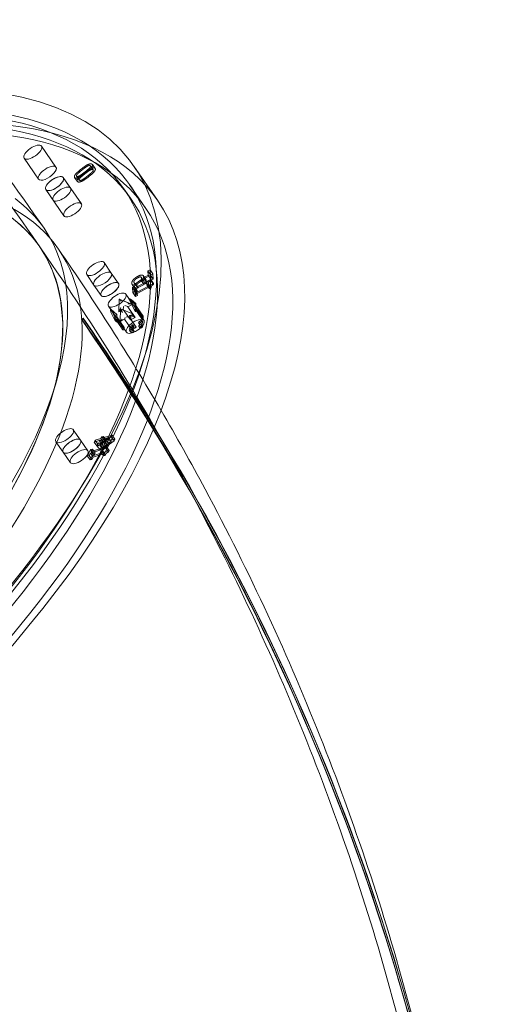
# Model space of a CAD drawing. Units: millimetres. Extents: x 134 to 13351, y 24 to 7948.
# Drawn here: x 8394 to 8660, y 6109 to 6668 of the extents above; entities that cross this region are included whole.
import ezdxf

# ---------------------------------------------------------------- set-up
doc = ezdxf.new("R2010")
doc.units = ezdxf.units.MM
doc.layers.add('VAN RYT INDUSTRIES PLAY ITEM', color=7, linetype='Continuous')

# ---------------------------------------------------------------- blocks, each defined once
blk = doc.blocks.new('A$Ce4a1f019')
at = {"color": 0, "linetype": 'Continuous', "lineweight": 0}
for p, q in [((952.25, -660.83), (958.92, -657.99)), ((952.25, -660.83), (945.59, -663.66)), ((956.95, -671.87), (963.61, -669.04)), ((1075.81, -668.52), (1069.15, -671.35)), ((947.33, -673.97), (944.84, -675.03)), ((944.93, -676.06), (944.84, -675.03)), ((944.84, -675.03), (948.04, -677.48)), ((947.43, -675), (944.93, -676.06)), ((946.12, -676.97), (944.93, -676.06)), ((948.62, -675.91), (946.12, -676.97)), ((947.33, -673.97), (947.43, -675)), ((950.54, -676.42), (947.33, -673.97)), ((947.43, -675), (948.62, -675.91)), ((950.54, -676.42), (948.04, -677.48)), ((948.62, -675.91), (949.26, -682.64)), ((956.95, -671.87), (950.28, -674.7)), ((950.64, -677.44), (950.54, -676.42)), ((1062.48, -674.18), (1069.15, -671.35)), ((1120.24, -672.81), (1106.91, -678.47)), ((948.07, -681.72), (945.57, -682.79)), ((946.76, -683.7), (946.12, -676.97)), ((949.47, -676.55), (946.97, -677.61)), ((946.97, -677.61), (947.82, -686.66)), ((948.14, -678.5), (946.97, -677.61)), ((948.04, -677.48), (948.14, -678.5)), ((949.26, -682.64), (948.07, -681.72)), ((948.07, -681.72), (948.15, -682.64)), ((950.64, -677.44), (948.14, -678.5)), ((951.77, -680.56), (949.27, -681.62)), ((949.27, -681.62), (952.17, -683.83)), ((949.4, -683.03), (949.27, -681.62)), ((951.9, -681.97), (949.4, -683.03)), ((950.32, -685.6), (949.47, -676.55)), ((949.47, -676.55), (950.64, -677.44)), ((954.67, -682.77), (951.77, -680.56)), ((951.77, -680.56), (951.9, -681.97)), ((954.35, -679.32), (951.85, -680.38)), ((951.85, -680.38), (952.69, -681.03)), ((952.17, -683.83), (951.85, -680.38)), ((951.9, -681.97), (955.33, -689.39)), ((955.19, -679.97), (952.69, -681.03)), ((952.69, -681.03), (953.02, -684.48)), ((955.19, -679.97), (954.35, -679.32)), ((954.35, -679.32), (954.67, -682.77)), ((955.52, -683.42), (955.19, -679.97)), ((1100.25, -681.3), (1083.59, -688.38)), ((1100.25, -681.3), (1093.58, -684.13)), ((945.57, -682.79), (946.76, -683.7)), ((945.65, -683.71), (945.57, -682.79)), ((948.15, -682.64), (945.65, -683.71)), ((949.26, -682.64), (946.76, -683.7)), ((949.64, -685.08), (947.14, -686.14)), ((947.82, -686.66), (947.14, -686.14)), ((950.32, -685.6), (947.82, -686.66)), ((952.83, -690.45), (949.4, -683.03)), ((949.64, -685.08), (950.32, -685.6)), ((952.56, -682.17), (950.07, -683.23)), ((952.27, -684.92), (950.07, -683.23)), ((950.07, -683.23), (952.64, -688.84)), ((954.67, -682.77), (952.17, -683.83)), ((954.77, -683.85), (952.27, -684.92)), ((952.64, -688.84), (952.27, -684.92)), ((952.56, -682.17), (954.77, -683.85)), ((955.14, -687.78), (952.56, -682.17)), ((955.52, -683.42), (953.02, -684.48)), ((953.02, -684.48), (953.8, -685.08)), ((955.62, -684.5), (953.12, -685.56)), ((953.12, -685.56), (953.64, -691.07)), ((953.9, -686.16), (953.12, -685.56)), ((956.3, -684.02), (953.8, -685.08)), ((953.8, -685.08), (953.9, -686.16)), ((956.4, -685.1), (953.9, -686.16)), ((954.77, -683.85), (955.14, -687.78)), ((956.3, -684.02), (955.52, -683.42)), ((956.14, -690.01), (955.62, -684.5)), ((955.62, -684.5), (956.4, -685.1)), ((956.4, -685.1), (956.3, -684.02)), ((1023.8, -686.33), (1024.08, -687.26)), ((1024.03, -686.36), (1023.8, -686.33)), ((1024.27, -686.39), (1024.03, -686.36)), ((1024.08, -687.26), (1024.56, -687.33)), ((1024.56, -687.33), (1024.27, -686.39)), ((1124.93, -683.86), (1111.61, -689.52)), ((955.14, -687.78), (952.64, -688.84)), ((955.33, -689.39), (952.83, -690.45)), ((953.64, -691.07), (952.83, -690.45)), ((956.14, -690.01), (953.64, -691.07)), ((955.33, -689.39), (956.14, -690.01)), ((1104.94, -692.35), (1088.28, -699.42)), ((1104.94, -692.35), (1098.28, -695.18)), ((1034.99, -699.93), (1041.65, -697.1)), ((1041.65, -697.1), (1034.99, -699.93)), ((1048.32, -694.27), (1041.65, -697.1)), ((1103.77, -698.69), (1101.27, -699.75)), ((1028.33, -702.76), (1011.66, -709.84)), ((1026.42, -703.72), (1018.53, -705.89)), ((1024.73, -703.42), (1019.81, -704.77)), ((1022.74, -706.47), (1026.42, -703.72)), ((1104.26, -699.94), (1101.76, -701)), ((1019.92, -706.08), (1013.21, -708.93)), ((1013.21, -708.93), (1014.63, -709.13)), ((1020.81, -704.92), (1014.1, -707.78)), ((1014.63, -709.13), (1021.35, -706.27)), ((1019.17, -710.22), (1018.37, -707.58)), ((1019.21, -710.19), (1018.38, -707.46)), ((1018.38, -707.46), (1025.41, -709.13)), ((1018.53, -705.89), (1019.92, -706.08)), ((1025.41, -709.13), (1020.88, -715.71)), ((1021.35, -706.27), (1022.74, -706.47)), ((1023.98, -707.87), (1024.8, -710.59)), ((1031, -709.54), (1023.98, -707.87)), ((1026.47, -716.11), (1031, -709.54)), ((1026.65, -715.93), (1031, -709.62)), ((1039.68, -710.98), (1046.35, -708.15)), ((1046.35, -708.15), (1039.68, -710.98)), ((1053.01, -705.32), (1046.35, -708.15)), ((1108.36, -708.82), (1105.86, -709.88)), ((1012.27, -713.84), (1011.44, -714.19)), ((1012.35, -711.71), (1011.52, -712.07)), ((1012.86, -712.92), (1012.03, -713.28)), ((1013.24, -715.68), (1012.45, -713.08)), ((1012.47, -713.04), (1019.19, -710.19)), ((1012.49, -713.04), (1019.21, -710.19)), ((1013.34, -715.84), (1012.49, -713.04)), ((1020.06, -712.98), (1013.34, -715.84)), ((1015.03, -714.22), (1014.2, -714.58)), ((1033.02, -713.81), (1016.35, -720.89)), ((1024.8, -710.59), (1018.08, -713.44)), ((1018.08, -713.44), (1018.93, -716.24)), ((1018.93, -716.24), (1025.65, -713.39)), ((1018.99, -716.22), (1025.7, -713.37)), ((1020.76, -715.48), (1019.96, -712.83)), ((1020.88, -715.71), (1020.06, -712.98)), ((1022.12, -717.11), (1030, -714.94)), ((1025.65, -713.39), (1026.47, -716.11)), ((1030, -714.94), (1026.32, -717.69)), ((1108.84, -710.07), (1106.34, -711.14)), ((1013.43, -717.29), (1012.6, -717.64)), ((1014.3, -719.34), (1013.47, -719.69)), ((1015.53, -717.58), (1014.69, -717.93)), ((1016.4, -719.63), (1015.57, -719.98)), ((1016.79, -720.15), (1023.51, -717.3)), ((1018.22, -720.35), (1016.79, -720.15)), ((1018.69, -720.89), (1017.85, -720.78)), ((1024.93, -717.5), (1018.22, -720.35)), ((1025.52, -718.02), (1018.81, -720.88)), ((1023.51, -717.3), (1022.12, -717.11)), ((1024.57, -717.93), (1023.42, -717.77)), ((1026.32, -717.69), (1024.93, -717.5)), ((1026.55, -718.2), (1025.4, -718.04)), ((1029.16, -716.25), (1026.55, -718.2)), ((1033.11, -717.85), (1030.61, -718.91)), ((1030.96, -720.06), (1030.61, -718.91)), ((1030.61, -718.91), (1033.4, -719.3)), ((1033.46, -719), (1030.96, -720.06)), ((1031.99, -720.2), (1030.96, -720.06)), ((1034.49, -719.14), (1031.99, -720.2)), ((1034.26, -727.7), (1031.99, -720.2)), ((1035.23, -719.24), (1032.73, -720.3)), ((1032.73, -720.3), (1035.78, -730.39)), ((1033.74, -720.44), (1032.73, -720.3)), ((1033.11, -717.85), (1033.46, -719)), ((1035.9, -718.24), (1033.11, -717.85)), ((1035.9, -718.24), (1033.4, -719.3)), ((1033.4, -719.3), (1033.74, -720.44)), ((1033.46, -719), (1034.49, -719.14)), ((1036.24, -719.38), (1033.74, -720.44)), ((1034.49, -719.14), (1036.76, -726.64)), ((1037.13, -718.79), (1034.63, -719.85)), ((1035.11, -721.44), (1034.63, -719.85)), ((1037.59, -718.46), (1035.09, -719.53)), ((1037.61, -720.38), (1035.11, -721.44)), ((1037.66, -720.39), (1035.16, -721.45)), ((1038.28, -729.33), (1035.23, -719.24)), ((1035.23, -719.24), (1036.24, -719.38)), ((1038.39, -719.71), (1035.89, -720.77)), ((1036.24, -719.38), (1035.9, -718.24)), ((1037.13, -718.79), (1037.61, -720.38)), ((1037.61, -720.38), (1037.66, -720.39)), ((1035.73, -726.5), (1033.23, -727.56)), ((1036.76, -726.64), (1034.26, -727.7)), ((1035.16, -721.45), (1035.11, -721.44)), ((1036.76, -726.64), (1035.73, -726.5)), ((1035.73, -726.5), (1036.04, -727.52)), ((1038.88, -723.85), (1036.38, -724.91)), ((1038.13, -730.68), (1036.38, -724.91)), ((1040.06, -725.42), (1037.56, -726.48)), ((1037.56, -726.48), (1038.47, -729.47)), ((1040.6, -724.23), (1038.1, -725.29)), ((1041.32, -725.51), (1038.82, -726.57)), ((1038.88, -723.85), (1040.63, -729.62)), ((1040.97, -728.41), (1040.06, -725.42)), ((1085.16, -727.57), (1091.82, -724.74)), ((1033.23, -727.56), (1034.26, -727.7)), ((1033.54, -728.59), (1033.23, -727.56)), ((1036.04, -727.52), (1033.54, -728.59)), ((1037.69, -729.25), (1035.19, -730.31)), ((1035.78, -730.39), (1035.19, -730.31)), ((1038.28, -729.33), (1035.78, -730.39)), ((1037.69, -729.25), (1038.28, -729.33)), ((1040.63, -729.62), (1038.13, -730.68)), ((1041.26, -731.12), (1038.13, -730.68)), ((1040.97, -728.41), (1038.47, -729.47)), ((1038.47, -729.47), (1040.86, -729.8)), ((1040.63, -729.62), (1043.76, -730.05)), ((1043.36, -728.74), (1040.86, -729.8)), ((1040.86, -729.8), (1041.26, -731.12)), ((1043.36, -728.74), (1040.97, -728.41)), ((1043.76, -730.05), (1041.26, -731.12)), ((1043.76, -730.05), (1043.36, -728.74)), ((1093.39, -728.42), (1078.39, -734.79)), ((1103.18, -732.95), (1081.52, -742.15))]:
    blk.add_line(p, q, dxfattribs=at)
for centre, major_axis, ratio, start_param, end_param in [((929.22, -323.36), (-173.96, 409.59), 0.425222, -0.50403, 3.691009), ((907.56, -332.56), (170.83, -402.22), 0.425222, -4.568794576871928, 1.714390730307659), ((922.55, -326.19), (169.27, -398.54), 0.425222, -4.961493658570655, 1.321691648608931), ((922.55, -326.19), (146.6, -345.16), 0.425222, -4.568794576871928, 1.714390730307658), ((947.94, -669.18), (2.35, -5.52), 0.425222, -5.35419274026953, 0.9289925669100567), ((954.6, -666.35), (2.35, -5.52), 0.425222, -5.354192740269518, 0.9289925669100678), ((1122.59, -678.33), (2.35, -5.52), 0.425222, -4.568794576871899, 1.714390730307687), ((1102.6, -686.83), (2.35, -5.52), 0.425222, -4.568794576871885, 1.714390730307702), ((567.68, 822.26), (-221.63, -1601.74), 0.877152, -0.040344, 0.483255), ((567.21, 822.32), (221.76, 1602.73), 0.877152, -2.708835, -2.658338), ((1095.93, -689.66), (2.35, -5.52), 0.425222, -4.568794576871938, 1.714390730307648), ((1050.66, -699.8), (2.35, -5.52), 0.425222, -4.961493658570724, 1.321691648608862), ((1030.67, -708.29), (2.35, -5.52), 0.425222, -4.961493658570724, 1.321691648608862), ((1037.34, -705.46), (2.35, -5.52), 0.425222, -4.961493658570685, 1.321691648608901), ((1014.81, -708.78), (1.6, 0.21), 0.720491, 1.687872, 3.09122), ((1015.11, -708.82), (-0.16, 1.23), 0.425687, 0.36618, 1.769528), ((1020.6, -705.8), (2.07, 0.13), 0.554647, 1.699174, 3.102523), ((1021.53, -705.92), (-1.6, -0.21), 0.720491, -1.453721, -0.050373), ((1021.83, -705.97), (0.16, -1.23), 0.425687, -2.775413, -1.372065), ((1022.75, -706.09), (-0.32, 1.26), 0.087474, 0.447372, 1.85072), ((1025.48, -709.45), (1.7, -1.6), 0.146003, 1.368044, 2.771392), ((1029.07, -710.3), (-1.94, -0.75), 0.13793, 1.815472, 3.218821), ((567.21, 822.32), (-221.76, -1602.73), 0.877152, -0.040344, 0.432758), ((1013.35, -716.37), (-1.32, 3.1), 0.425222, -1.057117, 0.558908), ((1012.01, -713.23), (0.257, -0.605), 0.425222, -2.582685, 0.558908), ((1014.18, -716.02), (-1.83, 4.31), 0.425222, -1.057117, 0.558908), ((1014.09, -714.33), (0.72, 1.53), 0.327926, 1.671941, 3.075289), ((1014.78, -713.62), (0.257, -0.605), 0.425222, -1.057117, 2.084476), ((1019.31, -714.12), (1.45, -0.68), 0.113061, 1.220547, 2.623895), ((1020.8, -711.48), (-0.72, -1.53), 0.327926, -1.469652, -0.066303), ((1021.35, -713.29), (0.38, 2.47), 0.230952, 1.574762, 2.97811), ((1026.02, -711.26), (-1.45, 0.68), 0.113061, -1.921046, -0.517697), ((1028.11, -715.54), (-1.82, -0.89), 0.572017, 1.478301, 2.88165), ((1013.87, -718.31), (0.44, -1.03), 0.425222, -4.961493658570872, 1.321691648608715), ((1015.96, -718.6), (0.44, -1.03), 0.425222, -4.961493658570872, 1.321691648608715)]:
    blk.add_ellipse(centre, major_axis=major_axis, ratio=ratio, start_param=start_param, end_param=end_param, dxfattribs=at)
at = {"color": 0, "linetype": 'Continuous', "lineweight": 0, "extrusion": (0, 0, -1)}
for centre, major_axis, ratio, start_param, end_param in [((922.55, -326.19), (-170.83, 402.22), 0.425222, -4.855983, 1.427202), ((915.89, -329.02), (-169.27, 398.54), 0.425222, -4.463284, 1.819901), ((907.56, -332.56), (173.96, -409.59), 0.425222, 0, 3.141593), ((915.89, -329.02), (149.72, -352.52), 0.425222, -6.034080628993619, 0.2491046781859669), ((922.55, -326.19), (-146.6, 345.16), 0.425222, -4.463284, 1.819901), ((929.22, -323.36), (149.72, -352.52), 0.425222, 0, 3.141593), ((907.56, -332.56), (173.96, -409.59), 0.425222, -1.714391, 0), ((961.27, -663.52), (-2.35, 5.52), 0.425222, -4.070585, 2.2126), ((954.6, -666.35), (-2.35, 5.52), 0.425222, -4.070585, 2.2126), ((929.22, -323.36), (149.72, -352.52), 0.425222, -0.143594, 0), ((1102.6, -686.83), (-2.35, 5.52), 0.425222, -4.855983, 1.427202), ((1109.26, -683.99), (2.35, -5.52), 0.425222, 0, 3.141593), ((1109.26, -683.99), (-2.35, 5.52), 0.425222, 0, 1.427202), ((567.44, 822.29), (-221.63, -1601.74), 0.877152, -0.483255, 0.040344), ((567.21, 822.32), (-221.63, -1601.74), 0.877152, -0.483255, -0.432213), ((567.68, 822.26), (-221.76, -1602.73), 0.877152, -0.483255, -0.432576), ((1085.93, -693.9), (-2.35, 5.52), 0.425222, -4.855983, 1.427202), ((1109.26, -683.99), (2.35, -5.52), 0.425222, -1.714391, 0), ((1044, -702.63), (2.35, -5.52), 0.425222, 0, 3.141593), ((1044, -702.63), (-2.35, 5.52), 0.425222, 0, 1.819901), ((1024.64, -704.69), (-1.82, -0.89), 0.572017, 1.663291, 3.06664), ((1037.34, -705.46), (-2.35, 5.52), 0.425222, -4.463284, 1.819901), ((1044, -702.63), (2.35, -5.52), 0.425222, -1.321692, 0), ((1014.01, -715.36), (-2.35, 5.52), 0.425222, -4.463284, 1.819901), ((1020.07, -709.07), (1.7, -1.6), 0.146003, 1.773549, 3.176897), ((1023.67, -709.92), (-1.94, -0.75), 0.13793, 1.32612, 2.729469), ((567.21, 822.32), (-221.63, -1601.74), 0.877152, -0.432213, 0.004852), ((567.68, 822.26), (-221.76, -1602.73), 0.877152, -0.432576, 0), ((1011.18, -713.59), (0.257, -0.605), 0.425222, -0.558908, 2.582685), ((1013.35, -716.37), (-1.83, 4.31), 0.425222, -0.558908, 1.057117), ((1013.91, -713.74), (1.45, -0.68), 0.113061, 1.921046, 3.324394), ((1014.18, -716.02), (-1.32, 3.1), 0.425222, -0.558908, 1.057117), ((1013.94, -713.97), (0.257, -0.605), 0.425222, -2.084476, 1.057117), ((1019.49, -714.71), (0.72, 1.53), 0.327926, 1.469652, 2.873), ((1020.62, -710.88), (-1.45, 0.68), 0.113061, -1.220547, 0.182801), ((1026.2, -711.85), (-0.72, -1.53), 0.327926, -1.671941, -0.268593), ((1026.75, -713.67), (0.38, 2.47), 0.230952, 1.566831, 2.970179), ((1013.03, -718.66), (-0.44, 1.03), 0.425222, -4.463284, 1.819901), ((1015.13, -718.95), (-0.44, 1.03), 0.425222, -4.463284, 1.819901), ((1018.28, -719.63), (1.6, 0.21), 0.720491, 1.453721, 2.857069), ((1018.58, -719.67), (0.16, -1.23), 0.425687, -0.36618, 1.037168), ((1024.07, -716.65), (2.07, 0.13), 0.554647, 1.442418, 2.845766), ((1025, -716.77), (-1.6, -0.21), 0.720491, -1.687872, -0.284523), ((1025.3, -716.81), (-0.16, 1.23), 0.425687, -3.507773, -2.104424), ((1026.23, -716.94), (0.32, -1.26), 0.087474, -0.447372, 0.955976)]:
    blk.add_ellipse(centre, major_axis=major_axis, ratio=ratio, start_param=start_param, end_param=end_param, dxfattribs=at)
at = {"color": 0, "linetype": 'Continuous', "lineweight": 0}
for points, knots in [([(1682.01, -166.4), (1652.47, -210.71), (1620.38, -253.3), (1551.49, -334.42), (1514.69, -372.97), (1436.84, -445.5), (1395.8, -479.48), (1310.01, -542.45), (1265.28, -571.43), (1172.7, -624.05), (1124.87, -647.69), (1075.81, -668.52)], [2.2385007, 2.2385007, 2.2385007, 2.2385007, 2.3432204, 2.3432204, 2.4479402, 2.4479402, 2.5526599, 2.5526599, 2.6573797, 2.6573797, 2.7620994, 2.7620994, 2.7620994, 2.7620994]), ([(1460.19, -434.27), (1427.37, -463.6), (1393.13, -491.36), (1314.5, -549.08), (1269.5, -578.23), (1176.39, -631.16), (1128.28, -654.93), (1078.94, -675.89)], [2.4665078, 2.4665078, 2.4665078, 2.4665078, 2.5526599, 2.5526599, 2.6573797, 2.6573797, 2.7620994, 2.7620994, 2.7620994, 2.7620994]), ([(1062.48, -674.18), (1013.7, -694.9), (963.81, -712.86), (862.4, -742.92), (810.88, -755.03), (706.85, -773.14), (654.34, -779.15), (549.02, -784.92), (496.21, -784.68), (391, -777.93), (338.61, -771.41), (286.78, -761.79)], [2.7791157, 2.7791157, 2.7791157, 2.7791157, 2.8838355, 2.8838355, 2.9885552, 2.9885552, 3.093275, 3.093275, 3.1979947, 3.1979947, 3.3027145, 3.3027145, 3.3027145, 3.3027145]), ([(964.3, -720.08), (948.08, -725.54), (931.78, -730.7), (864.38, -750.68), (812.56, -762.86), (707.92, -781.08), (655.1, -787.12), (582.59, -791.09), (563.04, -791.74), (543.49, -791.95)], [2.8501719, 2.8501719, 2.8501719, 2.8501719, 2.8838355, 2.8838355, 2.9885552, 2.9885552, 3.093275, 3.093275, 3.1318761, 3.1318761, 3.1318761, 3.1318761])]:
    blk.add_open_spline(points, degree=3, knots=knots, dxfattribs=at)
for points, degree in [([(1065.61, -681.55), (1032.32, -695.69), (998.52, -708.55), (964.3, -720.08)], 3), ([(947.14, -686.14), (947.02, -685.3), (946.33, -684.22), (945.65, -683.71)], 2), ([(948.15, -682.64), (948.83, -683.16), (949.52, -684.23), (949.64, -685.08)], 2), ([(1103.54, -698.84), (1102.88, -699.42), (1103.65, -702.73), (1105.03, -705.51)], 2), ([(1107.58, -703.25), (1106.14, -700.37), (1104.19, -698.26), (1103.54, -698.84)], 2), ([(1102.54, -706.57), (1101.15, -703.8), (1100.39, -700.48), (1101.04, -699.9)], 2), ([(1101.04, -699.9), (1101.69, -699.32), (1103.64, -701.43), (1105.08, -704.31)], 2), ([(1101.63, -701.08), (1101.41, -701.28), (1101.41, -702.09), (1101.6, -702.71)], 2), ([(1101.6, -702.71), (1101.79, -703.32), (1102.53, -704.99), (1103.08, -706.09)], 2), ([(1102.78, -701.67), (1102.42, -701.19), (1101.85, -700.88), (1101.63, -701.08)], 2), ([(1104.54, -704.79), (1104.02, -703.75), (1103.13, -702.14), (1102.78, -701.67)], 2), ([(1104.1, -701.65), (1103.91, -701.03), (1103.91, -700.22), (1104.13, -700.02)], 2), ([(1105.58, -705.03), (1105.03, -703.93), (1104.29, -702.26), (1104.1, -701.65)], 2), ([(1104.13, -700.02), (1104.35, -699.82), (1104.92, -700.13), (1105.28, -700.61)], 2), ([(1105.08, -704.31), (1106.48, -707.11), (1107.23, -710.4), (1106.57, -710.99)], 2), ([(1105.28, -700.61), (1105.63, -701.08), (1106.52, -702.69), (1107.04, -703.73)], 2), ([(1107.04, -703.73), (1107.6, -704.85), (1108.3, -706.4), (1108.51, -707.06)], 2), ([(1109.07, -709.92), (1109.73, -709.34), (1108.98, -706.05), (1107.58, -703.25)], 2), ([(1106.57, -710.99), (1105.93, -711.56), (1103.97, -709.44), (1102.54, -706.57)], 2), ([(1103.08, -706.09), (1103.62, -707.18), (1104.5, -708.75), (1104.84, -709.21)], 2), ([(1106.01, -708.12), (1105.8, -707.46), (1105.1, -705.91), (1104.54, -704.79)], 2), ([(1104.84, -709.21), (1105.2, -709.7), (1105.77, -710), (1105.98, -709.8)], 2), ([(1105.03, -705.51), (1106.46, -708.38), (1108.43, -710.5), (1109.07, -709.92)], 2), ([(1107.34, -708.14), (1107, -707.69), (1106.12, -706.12), (1105.58, -705.03)], 2), ([(1105.98, -709.8), (1106.22, -709.6), (1106.21, -708.74), (1106.01, -708.12)], 2), ([(1108.48, -708.74), (1108.26, -708.94), (1107.7, -708.63), (1107.34, -708.14)], 2), ([(1108.51, -707.06), (1108.71, -707.68), (1108.72, -708.53), (1108.48, -708.74)], 2), ([(1034.63, -719.85), (1034.83, -719.61), (1035.52, -719.37), (1035.93, -719.42)], 2), ([(1035.6, -720.93), (1035.44, -721.05), (1035.21, -721.33), (1035.16, -721.45)], 2), ([(1036.34, -720.72), (1036.1, -720.69), (1035.78, -720.81), (1035.6, -720.93)], 2), ([(1035.93, -719.42), (1036.37, -719.49), (1037.27, -720.17), (1037.66, -720.72)], 2), ([(1037.37, -721.52), (1037.1, -721.14), (1036.57, -720.76), (1036.34, -720.72)], 2), ([(1038.43, -718.36), (1038.02, -718.31), (1037.33, -718.55), (1037.13, -718.79)], 2), ([(1037.66, -720.39), (1037.71, -720.27), (1037.94, -719.99), (1038.1, -719.87)], 2), ([(1037.66, -720.72), (1038.06, -721.26), (1038.74, -722.67), (1038.98, -723.48)], 2), ([(1038.1, -719.87), (1038.28, -719.75), (1038.6, -719.63), (1038.84, -719.66)], 2), ([(1040.16, -719.65), (1039.77, -719.11), (1038.87, -718.42), (1038.43, -718.36)], 2), ([(1038.84, -719.66), (1039.07, -719.69), (1039.6, -720.08), (1039.86, -720.46)], 2), ([(1039.86, -720.46), (1040.11, -720.81), (1040.53, -721.72), (1040.71, -722.32)], 2), ([(1041.48, -722.42), (1041.24, -721.61), (1040.56, -720.2), (1040.16, -719.65)], 2), ([(1036.38, -724.91), (1036.6, -725.02), (1037.28, -725.3), (1037.6, -725.34)], 2), ([(1038.21, -723.38), (1038.03, -722.78), (1037.61, -721.87), (1037.37, -721.52)], 2), ([(1038.1, -726.62), (1037.99, -726.6), (1037.71, -726.54), (1037.56, -726.48)], 2), ([(1037.6, -725.34), (1037.89, -725.38), (1038.3, -725.21), (1038.37, -724.95)], 2), ([(1039.21, -726.1), (1039.06, -726.48), (1038.54, -726.68), (1038.1, -726.62)], 2), ([(1038.37, -724.95), (1038.45, -724.72), (1038.39, -723.98), (1038.21, -723.38)], 2), ([(1040.09, -724.28), (1039.78, -724.24), (1039.1, -723.96), (1038.88, -723.85)], 2), ([(1038.98, -723.48), (1039.29, -724.5), (1039.37, -725.72), (1039.21, -726.1)], 2), ([(1040.06, -725.42), (1040.21, -725.48), (1040.49, -725.54), (1040.6, -725.56)], 2), ([(1040.87, -723.89), (1040.8, -724.15), (1040.39, -724.32), (1040.09, -724.28)], 2), ([(1040.6, -725.56), (1041.04, -725.62), (1041.56, -725.42), (1041.71, -725.04)], 2), ([(1040.71, -722.32), (1040.89, -722.92), (1040.95, -723.66), (1040.87, -723.89)], 2), ([(1041.71, -725.04), (1041.87, -724.66), (1041.79, -723.44), (1041.48, -722.42)], 2), ([(1035.19, -730.31), (1034.88, -729.4), (1034.13, -728.67), (1033.54, -728.59)], 2), ([(1036.04, -727.52), (1036.63, -727.61), (1037.38, -728.34), (1037.69, -729.25)], 2)]:
    blk.add_open_spline(points, degree=degree, dxfattribs=at)

msp = doc.modelspace()

# ---------------------------------------------------------------- block references
at = {"layer": 'VAN RYT INDUSTRIES PLAY ITEM', "linetype": 'Continuous', "rotation": 101.6345506891745}
msp.add_blockref('A$Ce4a1f019', (7963.27, 5356.96), dxfattribs=at)

doc.saveas('drawing.dxf')
